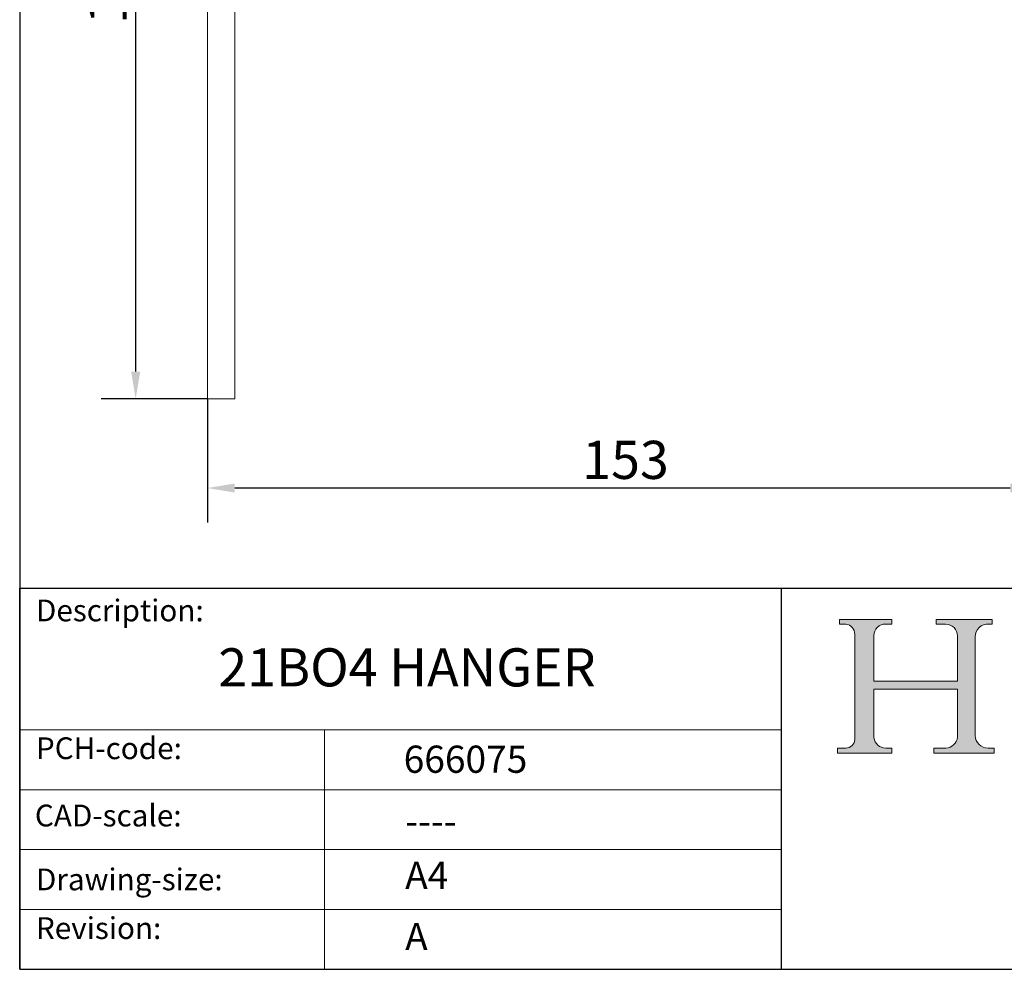
# Model space of a CAD drawing. Units: millimetres. Extents: x 20 to 400, y 20 to 574.
# Drawn here: x 20 to 201, y 20 to 194 of the extents above; entities that cross this region are included whole.
import ezdxf

# ---------------------------------------------------------------- set-up
doc = ezdxf.new("R2010")
doc.units = ezdxf.units.MM
doc.header["$LTSCALE"] = 2
doc.linetypes.add('CONTINUOUS_ACAD', pattern=[0])
for name, color, linetype, lineweight in [('Dimensions(ISO)', 7, 'Continuous', 25), ('Hatch', 179, 'Continuous', 9), ('Sketch Geometry(ISO)', 7, 'Continuous', 50), ('Symbols(ISO)', 7, 'Continuous', 25), ('Visible Edges(ISO)', 7, 'Continuous', 18)]:
    doc.layers.add(name, color=color, linetype=linetype, lineweight=lineweight)
doc.styles.add('Current-BSI', font='ARIAL.TTF')
doc.styles.get("Standard").update_dxf_attribs({"font": 'monotxt.shx'})
doc.styles.add('Text Style175', font='RomanS.shx')
doc.dimstyles.new('DEFAULT-ISO', dxfattribs={"dimscale": 2, "dimtxt": 3.5, "dimasz": 2.5, "dimexe": 3.175, "dimexo": 0, "dimgap": 0.762, "dimtad": 1, "dimrnd": 1e-08, "dimzin": 0, "dimtxsty": 'Current-BSI', "dimcen": 0.09, "dimdle": 10, "dimclrd": 7, "dimclre": 7, "dimclrt": 7, "dimazin": 0, "dimtfac": 1, "dimtmove": 0, "dimatfit": 3, "dimfxl": 0, "dimtolj": 1, "dimtzin": 0, "dimlwd": 25, "dimlwe": 25, "dimarcsym": 0})

# ---------------------------------------------------------------- blocks, each defined once
blk = doc.blocks.new('Borders PCH WEB A4')
at = {"layer": 'Hatch'}
h = blk.add_hatch(color=7, dxfattribs=at)
edge = h.paths.add_edge_path()
edge.add_line((85.12442361902842, 29.83952031839042), (90.12021436987985, 29.83952031839042))
edge.add_line((90.12021436987985, 29.83952031839042), (90.12021436987985, 30.31758642010827))
edge.add_line((90.12021436987985, 30.31758642010827), (89.57055771862744, 30.31758642010827))
edge.add_arc((89.57055771862744, 31.42300045759145), 1.105414037483174, 187.1935992801297, 270, ccw=False)
edge.add_line((88.47384473046571, 31.28457785877812), (88.47384473046571, 35.72725452681895))
edge.add_line((88.47384473046571, 35.72725452681895), (96.1605727076446, 35.72725452681895))
edge.add_line((96.16057270764459, 35.72725452681895), (96.16057270764459, 31.3089677253812))
edge.add_arc((94.99216056273015, 31.49643795118536), 1.183356254872823, 275.0002965615479, 350.8846571626673, ccw=False)
edge.add_line((95.09530295777266, 30.31758525797406), (93.99162909502387, 30.31758525797406))
edge.add_line((93.99162909502387, 30.31758525797407), (93.99162909502387, 29.83951915625621))
edge.add_line((93.99162909502387, 29.83951915625621), (99.53719586151921, 29.83951915625621))
edge.add_line((99.53719586151921, 29.83951915625621), (99.5371958615192, 30.31758525797406))
edge.add_line((99.5371958615192, 30.31758525797407), (98.9674855010898, 30.31758525797406))
edge.add_arc((98.9674855010898, 31.50824222299917), 1.190656965025106, 181.4776343176195, 270, ccw=False)
edge.add_line((97.77722446866589, 31.47753907892596), (97.77722446866588, 40.54104742202703))
edge.add_arc((98.9457575770492, 40.54104742202703), 1.168533108383337, 86.08926454031109, 180, ccw=False)
edge.add_line((99.02545413466942, 41.70685962135053), (99.32922171552742, 41.70685962135053))
edge.add_line((99.32922171552744, 41.70685962135053), (99.32922171552744, 42.14439631375073))
edge.add_line((99.32922171552744, 42.14439631375073), (94.1850959228365, 42.14439631375073))
edge.add_line((94.18509592283648, 42.14439631375073), (94.18509592283648, 41.70685962135053))
edge.add_line((94.18509592283648, 41.70685962135053), (95.06738178839349, 41.70685962135053))
edge.add_arc((95.06646109900245, 40.61274840008619), 1.094111608642142, 0, 89.9517858853174, ccw=False)
edge.add_line((96.16057270764458, 40.61274840008619), (96.16057270764459, 36.45263041054171))
edge.add_line((96.16057270764459, 36.45263041054171), (88.47384473046571, 36.45263041054172))
edge.add_line((88.47384473046573, 36.45263041054172), (88.47384473046571, 40.668399985546))
edge.add_arc((89.51257510724987, 40.668399985546), 1.038730376784162, 88.69180451568548, 180, ccw=False)
edge.add_line((89.53628966942384, 41.70685962135043), (90.12817817732348, 41.70685962135043))
edge.add_line((90.12817817732348, 41.70685962135043), (90.12817817732348, 42.14439631374835))
edge.add_line((90.12817817732348, 42.14439631374835), (85.3245838741066, 42.14439631374839))
edge.add_line((85.3245838741066, 42.14439631374839), (85.32458387410624, 41.70685962135043))
edge.add_line((85.32458387410625, 41.70685962135043), (85.89887128525437, 41.70685962135038))
edge.add_arc((85.78845899867551, 40.77781686597326), 0.935580736412567, 0, 83.22246050162357, ccw=False)
edge.add_line((86.72403973508807, 40.77781686597326), (86.72403973508808, 31.11571726131325))
edge.add_arc((85.89998462560148, 31.14206255560418), 0.8244761354959045, 270, 358.1688600767236, ccw=False)
edge.add_line((85.89998462560148, 30.31758642010828), (85.12442361902842, 30.31758642010828))
edge.add_line((85.12442361902842, 30.31758642010828), (85.12442361902842, 29.83952031839043))
at = {"layer": 'Sketch Geometry(ISO)', "color": 7, "linetype": 'CONTINUOUS_ACAD', "lineweight": 25}
for p, q in [((10, 287), (9.999999999999998, 10)), ((9.999999999999416, 45.00000000000001), (199.9999999999994, 45.00000000000024)), ((9.999999999999458, 10.00000000000001), (9.999999999999416, 45.00000000000001)), ((80, 10.00000000000009), (80, 45))]:
    blk.add_line(p, q, dxfattribs=at)
at = {"layer": 'Sketch Geometry(ISO)', "color": 7, "linetype": 'CONTINUOUS_ACAD', "lineweight": 18}
for p, q in [((85.3245838741066, 42.14439631374839), (90.12817817732348, 42.14439631374835)), ((85.32458387410625, 41.70685962135043), (85.3245838741066, 42.14439631374839)), ((85.89887128525436, 41.70685962135038), (85.32458387410625, 41.70685962135043)), ((90.12817817732348, 41.70685962135043), (89.48886054507591, 41.70685962135043)), ((90.12817817732348, 42.14439631374835), (90.12817817732348, 41.70685962135043)), ((94.18509592283648, 41.70685962135053), (94.18509592283648, 42.14439631375073)), ((94.18509592283648, 42.14439631375073), (99.32922171552744, 42.14439631375073)), ((94.18509592283648, 41.70685962135053), (95.06738178839349, 41.70685962135053)), ((99.32922171552744, 41.70685962135053), (98.866061019429, 41.70685962135053)), ((99.32922171552744, 42.14439631375073), (99.32922171552744, 41.70685962135053)), ((86.72403973508807, 40.77781686597326), (86.72403973508808, 31.11571726131325)), ((88.47384473046573, 36.45263041054172), (88.47384473046571, 40.668399985546)), ((96.16057270764458, 40.61274840008619), (96.16057270764459, 36.45263041054171)), ((97.77722446866588, 40.54104742202703), (97.77722446866589, 31.47753907892596)), ((88.47384473046573, 36.45263041054172), (96.16057270764459, 36.45263041054171)), ((96.16057270764459, 35.72725452681895), (88.47384473046571, 35.72725452681895)), ((88.47384473046571, 31.28457785877812), (88.47384473046571, 35.72725452681895)), ((96.16057270764459, 35.72725452681895), (96.16057270764459, 31.30896772538119)), ((37.99999999999946, 9.999999999999876), (37.99999999999943, 32.00000000000004)), ((85.12442361902842, 30.31758642010828), (85.89998462560148, 30.31758642010828)), ((85.12442361902842, 29.83952031839042), (85.12442361902842, 30.31758642010828)), ((89.57055771862743, 30.31758642010827), (90.12021436987985, 30.31758642010827)), ((90.12021436987985, 30.31758642010827), (90.12021436987985, 29.83952031839042)), ((93.99162909502387, 29.83951915625621), (93.99162909502387, 30.31758525797407)), ((93.99162909502387, 30.31758525797407), (95.09530295777266, 30.31758525797406)), ((98.9674855010898, 30.31758525797406), (99.5371958615192, 30.31758525797407)), ((99.5371958615192, 30.31758525797407), (99.53719586151921, 29.83951915625621)), ((90.12021436987985, 29.83952031839042), (85.12442361902842, 29.83952031839042)), ((99.53719586151921, 29.83951915625621), (93.99162909502387, 29.83951915625621))]:
    blk.add_line(p, q, dxfattribs=at)
at = {"layer": 'Sketch Geometry(ISO)', "linetype": 'CONTINUOUS_ACAD', "lineweight": 18}
for p, q in [((9.999999999999083, 32.00000000000001), (79.99999999999909, 32.00000000000009)), ((9.99999999999931, 26.50000000000001), (79.9999999999994, 26.50000000000009)), ((9.999999999999536, 21.00000000000001), (79.99999999999955, 21.00000000000009)), ((9.999999999999764, 15.50000000000001), (80, 15.50000000000009))]:
    blk.add_line(p, q, dxfattribs=at)
at = {"layer": 'Sketch Geometry(ISO)', "color": 7, "linetype": 'Continuous', "lineweight": 25}
blk.add_line((9.999999999999998, 10), (200, 10.00000000000023), dxfattribs=at)
at = {"layer": 'Sketch Geometry(ISO)', "color": 7, "linetype": 'CONTINUOUS_ACAD', "lineweight": 18}
for centre, radius, start, end in [((85.78845899867551, 40.77781686597326), 0.9355807364125672, 0, 83.22246050162359), ((89.51257510724987, 40.668399985546), 1.038730376784162, 88.69180451568546, 180), ((95.06646109900245, 40.61274840008619), 1.094111608642142, 0, 89.95178588531743), ((98.9457575770492, 40.54104742202703), 1.168533108383337, 86.08926454031106, 180), ((85.89998462560148, 31.14206255560418), 0.8244761354959045, 270, 358.1688600767236), ((89.57055771862744, 31.42300045759145), 1.105414037483175, 187.1935992801294, 270), ((94.99216056273015, 31.49643795118536), 1.183356254872823, 275.0002965615479, 350.8846571626673), ((98.9674855010898, 31.50824222299917), 1.190656965025106, 181.4776343176195, 270)]:
    blk.add_arc(centre, radius, start, end, dxfattribs=at)
at = {"layer": 'Symbols(ISO)', "color": 7, "char_height": 2.000000029802322, "attachment_point": 7, "style": 'Text Style175'}
for s, insert in [('Description:', (11.49221956798908, 41.33868184548543)), ('PCH-code:', (11.49221956798908, 28.67986058871006)), ('CAD-scale:', (11.39781932491779, 22.49851508063875)), ('Drawing-size:', (11.49221956798908, 16.63434934845192)), ('Revision:', (11.49221956798908, 12.15982176465988))]:
    blk.add_mtext(s, dxfattribs=dict(at, insert=insert))
blk = doc.blocks.new('*D7')
at = {"layer": 'Defpoints', "color": 0, "linetype": 'Continuous'}
for p in [(207.0197045236792, 272.3045809805184), (54.51970452367705, 124.8045809805139), (54.51970452367705, 108.4114202751502)]:
    blk.add_point(p, dxfattribs=at)
at = {"layer": 'Dimensions(ISO)', "color": 7, "linetype": 'Continuous', "lineweight": 25}
for p, q in [((207.0197045236792, 272.3045809805184), (207.0197045236792, 102.0614202751502)), ((54.51970452367705, 124.8045809805139), (54.51970452367705, 102.0614202751502)), ((202.0197045236792, 108.4114202751502), (59.51970452367705, 108.4114202751502))]:
    blk.add_line(p, q, dxfattribs=at)
at = {"layer": 'Dimensions(ISO)', "color": 7, "linetype": 'Continuous'}
for points in [[(59.51970452367705, 109.2447536084835), (59.51970452367705, 107.5780869418169), (54.51970452367705, 108.4114202751502)], [(202.0197045236792, 109.2447536084835), (202.0197045236792, 107.5780869418169), (207.0197045236792, 108.4114202751502)]]:
    blk.add_solid(points, dxfattribs=at)
at = {"layer": 'Dimensions(ISO)', "color": 7, "linetype": 'Continuous', "lineweight": 25, "insert": (123.3662256696536, 117.0882170009347), "char_height": 7, "attachment_point": 1, "style": 'Current-BSI'}
blk.add_mtext('\\A1;153', dxfattribs=at)
blk = doc.blocks.new('*D8')
at = {"layer": 'Defpoints', "color": 0, "linetype": 'Continuous'}
for p in [(41.31618302432739, 277.3045809805185), (64.51970452367712, 277.3045809805185), (54.51970452367705, 124.8045809805139)]:
    blk.add_point(p, dxfattribs=at)
at = {"layer": 'Dimensions(ISO)', "color": 7, "linetype": 'Continuous', "lineweight": 25}
for p, q in [((64.51970452367712, 277.3045809805185), (34.96618302432739, 277.3045809805185)), ((41.31618302432736, 129.8045809805139), (41.31618302432739, 272.3045809805185)), ((54.51970452367705, 124.8045809805139), (34.96618302432736, 124.8045809805139))]:
    blk.add_line(p, q, dxfattribs=at)
at = {"layer": 'Dimensions(ISO)', "color": 7, "linetype": 'Continuous'}
for points in [[(40.48284969099406, 272.3045809805185), (42.14951635766073, 272.3045809805185), (41.31618302432739, 277.3045809805185)], [(40.48284969099402, 129.8045809805139), (42.14951635766069, 129.8045809805139), (41.31618302432736, 124.8045809805139)]]:
    blk.add_solid(points, dxfattribs=at)
at = {"layer": 'Dimensions(ISO)', "color": 7, "linetype": 'Continuous', "lineweight": 25, "insert": (32.6393862985429, 193.6511021264917), "char_height": 7, "attachment_point": 1, "rotation": 90, "style": 'Current-BSI'}
blk.add_mtext('\\A1;153', dxfattribs=at)

msp = doc.modelspace()

# ---------------------------------------------------------------- linework, layer by layer
at = {"layer": 'Visible Edges(ISO)'}
for p, q in [((54.51970452367698, 267.3045809805182), (54.51970452367705, 124.8045809805139)), ((59.51970452367712, 124.8045809805139), (59.51970452367705, 267.3045809805182)), ((54.51970452367705, 124.8045809805139), (59.51970452367712, 124.8045809805139))]:
    msp.add_line(p, q, dxfattribs=at)

# ---------------------------------------------------------------- block references
at = {"xscale": 2, "yscale": 2, "zscale": 2}
msp.add_blockref('Borders PCH WEB A4', (0, 0), dxfattribs=at)

# ---------------------------------------------------------------- texts
at = {"layer": 'Symbols(ISO)', "color": 7}
for s, insert, char_height, width, attachment_point in [('{\\fRomanS|b0|i0;\\H7.0000;21BO4 HANGER}', (56.50280915828346, 78.97075341028257), 6.99999988079071, 85.74440956115723, 1), ('{\\fRomanS|b0|i0;\\H5.0000;666075}', (90.55466450975112, 56.09531532594279), 5, 29.18530225753784, 7), ('{\\fRomanS|b0|i0;\\H5.0000;----}', (90.82142371100468, 49.74026961309148), 5, 25.17571926116943, 1)]:
    msp.add_mtext(s, dxfattribs=dict(at, insert=insert, char_height=char_height, width=width, attachment_point=attachment_point))
at = {"layer": 'Symbols(ISO)', "color": 7, "char_height": 5, "attachment_point": 1}
for s, insert in [('{\\fRomanS|b0|i0;\\H5.0000;A4}', (90.82142371100468, 39.77645386225294)), ('{\\fRomanS|b0|i0;\\H5.0000;A}', (90.82142371100468, 28.51988410083997))]:
    msp.add_mtext(s, dxfattribs=dict(at, insert=insert))

# ---------------------------------------------------------------- dimensions: what is measured, and where the dimension line sits
at = {"layer": 'Dimensions(ISO)', "color": 7, "linetype": 'Continuous', "lineweight": 25}
for base, p1, p2, angle, picture, middle in [((41.31618302432739, 277.3045809805185), (54.51970452367705, 124.8045809805139), (64.51970452367712, 277.3045809805185), 90, '*D8', (41.31618302432734, 201.0545809805162)), ((54.51970452367705, 108.4114202751502), (207.0197045236792, 272.3045809805184), (54.51970452367705, 124.8045809805139), 180, '*D7', (130.7697045236781, 108.4114202751502))]:
    dim = msp.add_linear_dim(base=base, p1=p1, p2=p2, angle=angle, dimstyle='DEFAULT-ISO', override={"dimdec": 0, "dimtp": 0, "dimtm": -0, "dimtdec": 2, "dimtofl": 0, "dimatfit": 1}, dxfattribs=at)
    dim.commit()
    dim.dimension.update_dxf_attribs({"geometry": picture, "text_midpoint": middle, "dimtype": 160})

doc.saveas('drawing.dxf')
